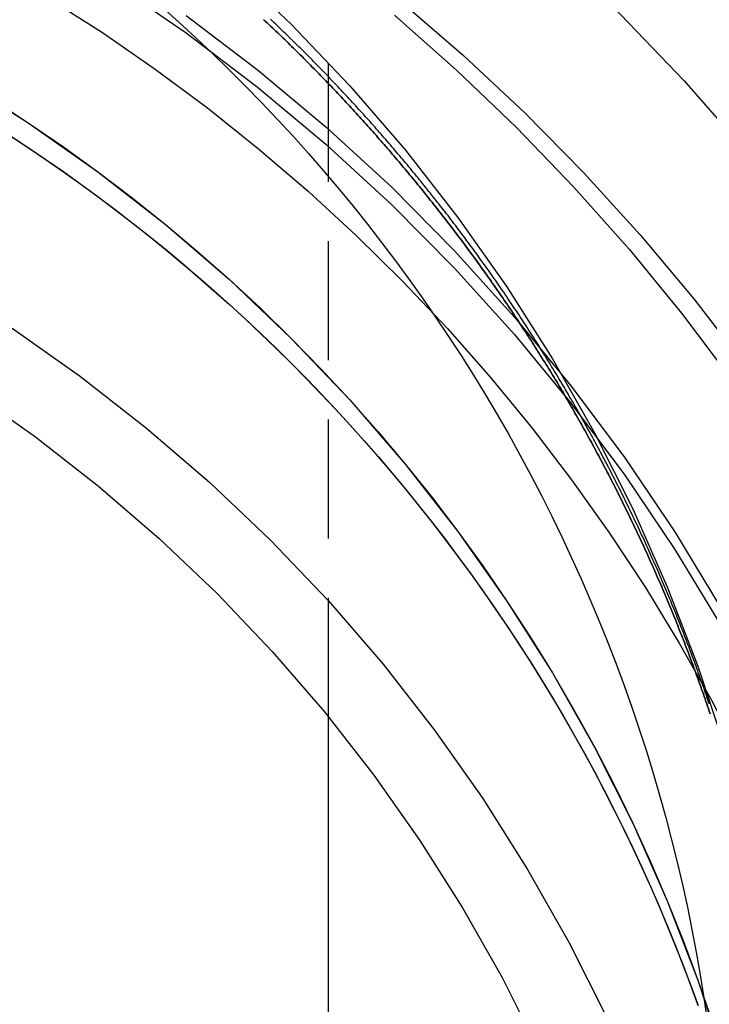
# Model space of a CAD drawing. Extents: x -800 to 252, y -550 to 401.
# Drawn here: x -530 to -515, y 166 to 186 of the extents above; entities that cross this region are included whole.
import ezdxf

# ---------------------------------------------------------------- set-up
doc = ezdxf.new("R2010")
doc.units = 0
doc.header["$LTSCALE"] = 10
doc.linetypes.add('VERDECKT', pattern=[0.375, 0.25, -0.125])
doc.layers.get('0').update_dxf_attribs({"linetype": 'CONTINUOUS'})
doc.layers.add('STEMPEL', color=3, linetype='CONTINUOUS')

# ---------------------------------------------------------------- blocks, each defined once
blk = doc.blocks.new('A$CAE5A16F1')
at = {"color": 1, "linetype": 'VERDECKT', "extrusion": (2e-16, 1, -2e-16)}
blk.add_line((26.59417, 171.62955), (26.59417, 217), dxfattribs=at)
at = {"color": 3, "linetype": 'CONTINUOUS', "extrusion": (2e-16, 1, -2e-16)}
blk.add_line((26.59417, 145), (26.59417, 171.62955), dxfattribs=at)
at = {"color": 1, "linetype": 'VERDECKT'}
for points in [[(32.568, 186.568, 0), (34.0746, 185.002, 0), (35.5059, 183.367, 0), (36.8585, 181.666, 0), (38.1295, 179.904, 0), (39.3162, 178.084, 0), (40.4158, 176.21, 0), (41.4259, 174.287, 0), (42.3444, 172.319, 0), (43.1691, 170.309, 0), (43.8983, 168.263, 0), (44.5302, 166.185, 0), (45.0636, 164.08, 0), (45.4973, 161.952, 0), (45.8302, 159.806, 0)], [(32.568, 186.568, 0), (34.0746, 185.002, 0), (35.5059, 183.367, 0), (36.8585, 181.666, 0), (38.1295, 179.904, 0), (39.3162, 178.084, 0), (40.4158, 176.21, 0), (41.4259, 174.287, 0), (42.3444, 172.319, 0), (43.1691, 170.309, 0), (43.8983, 168.263, 0), (44.5302, 166.185, 0), (45.0636, 164.08, 0), (45.4973, 161.952, 0), (45.8302, 159.806, 0)], [(24.5119, 187.426, 0), (25.8094, 186.192, 0), (27.0447, 184.897, 0), (28.2149, 183.542, 0), (29.3171, 182.131, 0), (30.3486, 180.669, 0), (31.3071, 179.157, 0), (32.1901, 177.601, 0), (32.9956, 176.003, 0), (33.7216, 174.367, 0), (34.3664, 172.698, 0), (34.9283, 170.999, 0), (35.4061, 169.275, 0), (35.7987, 167.529, 0), (36.1049, 165.767, 0), (36.3242, 163.991, 0)], [(27.9826, 186.38, 0), (29.2896, 185.227, 0), (30.5489, 184.022, 0), (31.7586, 182.767, 0), (32.9166, 181.464, 0), (34.0211, 180.116, 0), (35.0702, 178.724, 0), (36.0623, 177.291, 0), (36.9958, 175.82, 0), (37.869, 174.312, 0), (38.6807, 172.77, 0), (39.4294, 171.197, 0), (40.114, 169.594, 0)], [(27.9826, 186.38, 0), (29.2896, 185.227, 0), (30.5489, 184.022, 0), (31.7586, 182.767, 0), (32.9166, 181.464, 0), (34.0211, 180.116, 0), (35.0702, 178.724, 0), (36.0623, 177.291, 0), (36.9958, 175.82, 0), (37.869, 174.312, 0), (38.6807, 172.77, 0), (39.4294, 171.197, 0), (40.114, 169.594, 0)], [(23.0871, 186.555, 0), (23.4487, 186.232, 0), (23.8058, 185.904, 0), (24.1582, 185.571, 0), (24.506, 185.233, 0), (24.849, 184.89, 0), (25.1873, 184.543, 0), (25.5207, 184.191, 0), (25.8491, 183.835, 0), (26.1726, 183.474, 0), (26.4909, 183.108, 0), (26.8042, 182.738, 0), (27.1123, 182.364, 0), (27.4152, 181.985, 0), (27.7127, 181.603, 0), (28.0049, 181.216, 0), (28.2917, 180.825, 0), (28.573, 180.431, 0), (28.8488, 180.032, 0), (29.1191, 179.63, 0), (29.3837, 179.224, 0), (29.6426, 178.814, 0), (29.8958, 178.401, 0), (30.1432, 177.984, 0), (30.3848, 177.564, 0), (30.6205, 177.14, 0), (30.8503, 176.714, 0), (31.0742, 176.284, 0), (31.292, 175.851, 0), (31.5038, 175.415, 0), (31.7095, 174.976, 0), (31.9091, 174.535, 0), (32.1025, 174.09, 0), (32.2897, 173.643, 0), (32.4707, 173.194, 0), (32.6454, 172.742, 0), (32.8137, 172.288, 0), (32.9758, 171.831, 0), (33.1315, 171.372, 0), (33.2807, 170.911, 0), (33.4236, 170.448, 0), (33.56, 169.983, 0), (33.6898, 169.516, 0), (33.8132, 169.048, 0), (33.9301, 168.578, 0), (34.0404, 168.106, 0), (34.1441, 167.633, 0), (34.2412, 167.158, 0), (34.3317, 166.682, 0), (34.4156, 166.205, 0), (34.4928, 165.726, 0), (34.5634, 165.247, 0)], [(23.5968, 186.377, 0), (25.0948, 185.24, 0), (26.5381, 184.035, 0), (27.9233, 182.763, 0), (29.2475, 181.428, 0), (30.5078, 180.033, 0), (31.7014, 178.581, 0), (32.8258, 177.074, 0), (33.8784, 175.517, 0), (34.8571, 173.912, 0), (35.7595, 172.264, 0), (36.5838, 170.575, 0), (37.3282, 168.849, 0), (37.991, 167.091, 0), (38.5708, 165.303, 0), (39.0663, 163.49, 0), (39.4764, 161.657, 0), (39.8003, 159.806, 0)], [(23.5968, 186.377, 0), (25.0948, 185.24, 0), (26.5381, 184.035, 0), (27.9233, 182.763, 0), (29.2475, 181.428, 0), (30.5078, 180.033, 0), (31.7014, 178.581, 0), (32.8258, 177.074, 0), (33.8784, 175.517, 0), (34.8571, 173.912, 0), (35.7595, 172.264, 0), (36.5838, 170.575, 0), (37.3282, 168.849, 0), (37.991, 167.091, 0), (38.5708, 165.303, 0), (39.0663, 163.49, 0), (39.4764, 161.657, 0), (39.8003, 159.806, 0)], [(22.0472, 187.076, 0), (23.5968, 186.011, 0), (25.0948, 184.874, 0), (26.5381, 183.668, 0), (27.9233, 182.397, 0), (29.2475, 181.062, 0), (30.5078, 179.667, 0), (31.7014, 178.215, 0), (32.8258, 176.708, 0), (33.8784, 175.151, 0), (34.8571, 173.546, 0), (35.7595, 171.897, 0), (36.5838, 170.208, 0), (37.3282, 168.483, 0), (37.991, 166.724, 0), (38.5708, 164.937, 0), (39.0663, 163.124, 0), (39.4764, 161.29, 0), (39.8003, 159.44, 0)], [(22.0472, 187.076, 0), (23.5968, 186.011, 0), (25.0948, 184.874, 0), (26.5381, 183.668, 0), (27.9233, 182.397, 0), (29.2475, 181.062, 0), (30.5078, 179.667, 0), (31.7014, 178.215, 0), (32.8258, 176.708, 0), (33.8784, 175.151, 0), (34.8571, 173.546, 0), (35.7595, 171.897, 0), (36.5838, 170.208, 0), (37.3282, 168.483, 0), (37.991, 166.724, 0), (38.5708, 164.937, 0), (39.0663, 163.124, 0), (39.4764, 161.29, 0), (39.8003, 159.44, 0)], [(18.7648, 185.078, 0), (20.2783, 184.121, 0), (21.743, 183.091, 0), (23.1554, 181.99, 0), (24.5119, 180.822, 0), (25.8094, 179.588, 0), (27.0447, 178.292, 0), (28.2149, 176.938, 0), (29.3171, 175.527, 0), (30.3486, 174.065, 0), (31.3071, 172.553, 0), (32.1901, 170.996, 0), (32.9956, 169.398, 0), (33.7216, 167.763, 0), (34.3664, 166.094, 0), (34.9283, 164.395, 0)], [(19.5274, 184.609, 0), (20.2783, 184.121, 0), (21.017, 183.615, 0), (21.743, 183.091, 0), (22.456, 182.549, 0), (23.1554, 181.99, 0), (23.8408, 181.414, 0), (24.5119, 180.822, 0), (25.1682, 180.213, 0), (25.8094, 179.588, 0), (26.435, 178.948, 0), (27.0447, 178.292, 0), (27.6381, 177.622, 0), (28.2149, 176.938, 0), (28.7746, 176.239, 0), (29.3171, 175.527, 0), (29.8418, 174.802, 0), (30.3486, 174.065, 0), (30.8372, 173.315, 0), (31.3071, 172.553, 0), (31.7582, 171.78, 0), (32.1901, 170.997, 0), (32.6027, 170.202, 0), (32.9956, 169.398, 0), (33.3687, 168.585, 0), (33.7216, 167.763, 0), (34.0542, 166.932, 0), (34.3664, 166.094, 0), (34.6578, 165.248, 0)]]:
    blk.add_polyline3d(points, dxfattribs=at)
at = {"color": 3, "linetype": 'CONTINUOUS'}
for points in [[(28.0986, 186.685, 0), (29.4342, 185.532, 0), (30.7224, 184.327, 0), (31.9611, 183.071, 0), (33.1484, 181.766, 0), (34.2824, 180.415, 0), (35.3611, 179.02, 0), (36.383, 177.582, 0), (37.3463, 176.105, 0), (38.2494, 174.59, 0), (39.091, 173.041, 0), (39.8697, 171.459, 0), (40.5842, 169.847, 0)], [(20.6625, 186.77, 0), (21.819, 186.03, 0), (22.9489, 185.25, 0), (24.051, 184.432, 0), (25.1237, 183.575, 0), (26.1659, 182.682, 0), (27.1763, 181.753, 0), (28.1536, 180.789, 0), (29.0967, 179.792, 0), (30.0044, 178.763, 0), (30.8756, 177.703, 0), (31.7092, 176.613, 0), (32.5043, 175.494, 0), (33.2599, 174.349, 0), (33.9749, 173.178, 0), (34.6487, 171.983, 0), (35.2803, 170.765, 0), (35.869, 169.526, 0), (36.4141, 168.267, 0), (36.9149, 166.989, 0), (37.3708, 165.696, 0), (37.7812, 164.387, 0)], [(19.9044, 183.844, 0), (20.2783, 183.598, 0), (20.6492, 183.347, 0), (21.017, 183.092, 0), (21.3816, 182.832, 0), (21.743, 182.568, 0), (22.1012, 182.299, 0), (22.456, 182.026, 0), (22.8074, 181.749, 0), (23.1554, 181.467, 0), (23.4999, 181.181, 0), (23.8408, 180.891, 0), (24.1782, 180.597, 0), (24.5119, 180.298, 0), (24.8419, 179.996, 0), (25.1682, 179.69, 0), (25.4907, 179.379, 0), (25.8094, 179.065, 0), (26.1242, 178.747, 0), (26.435, 178.424, 0), (26.7419, 178.099, 0), (27.0447, 177.769, 0), (27.3435, 177.436, 0), (27.6381, 177.099, 0), (27.9286, 176.758, 0), (28.2149, 176.414, 0), (28.4969, 176.067, 0), (28.7746, 175.716, 0), (29.048, 175.362, 0), (29.3171, 175.004, 0), (29.5817, 174.643, 0), (29.8418, 174.279, 0), (30.0975, 173.912, 0), (30.3486, 173.541, 0), (30.5952, 173.168, 0), (30.8372, 172.791, 0), (31.0745, 172.412, 0), (31.3071, 172.03, 0), (31.535, 171.645, 0), (31.7582, 171.257, 0), (31.9766, 170.866, 0), (32.1901, 170.473, 0), (32.3988, 170.077, 0), (32.6027, 169.679, 0), (32.8016, 169.278, 0), (32.9956, 168.875, 0), (33.1846, 168.47, 0), (33.3687, 168.062, 0), (33.5477, 167.652, 0), (33.7216, 167.24, 0), (33.8905, 166.825, 0), (34.0542, 166.409, 0), (34.2129, 165.991, 0), (34.3664, 165.57, 0)], [(19.9083, 183.841, 0), (20.2823, 183.595, 0), (20.6533, 183.344, 0), (21.0211, 183.089, 0), (21.3858, 182.829, 0), (21.7472, 182.565, 0), (22.1054, 182.296, 0), (22.4602, 182.023, 0), (22.8117, 181.745, 0), (23.1597, 181.463, 0), (23.5042, 181.177, 0), (23.8452, 180.887, 0), (24.1826, 180.593, 0), (24.5164, 180.294, 0), (24.8464, 179.992, 0), (25.1728, 179.685, 0), (25.4953, 179.375, 0), (25.814, 179.06, 0), (26.1288, 178.742, 0), (26.4396, 178.42, 0), (26.7465, 178.094, 0), (27.0493, 177.764, 0), (27.3481, 177.431, 0), (27.6427, 177.094, 0), (27.9332, 176.753, 0), (28.2195, 176.409, 0), (28.5015, 176.061, 0), (28.7792, 175.71, 0), (29.0526, 175.356, 0), (29.3216, 174.998, 0), (29.5862, 174.637, 0), (29.8464, 174.273, 0), (30.102, 173.905, 0), (30.3531, 173.535, 0), (30.5997, 173.161, 0), (30.8416, 172.784, 0), (31.0789, 172.405, 0), (31.3114, 172.023, 0), (31.5393, 171.637, 0), (31.7624, 171.249, 0), (31.9808, 170.859, 0), (32.1943, 170.465, 0), (32.403, 170.069, 0), (32.6068, 169.671, 0), (32.8056, 169.27, 0), (32.9996, 168.867, 0), (33.1885, 168.461, 0), (33.3725, 168.053, 0), (33.5514, 167.643, 0), (33.7253, 167.231, 0), (33.8941, 166.816, 0), (34.0578, 166.4, 0), (34.2164, 165.981, 0), (34.3698, 165.561, 0)], [(19.9044, 183.844, 0), (20.2783, 183.598, 0), (20.6492, 183.347, 0), (21.017, 183.092, 0), (21.3816, 182.832, 0), (21.743, 182.568, 0), (22.1012, 182.299, 0), (22.456, 182.026, 0), (22.8074, 181.749, 0), (23.1554, 181.467, 0), (23.4999, 181.181, 0), (23.8408, 180.891, 0), (24.1782, 180.597, 0), (24.5119, 180.298, 0), (24.8419, 179.996, 0), (25.1682, 179.69, 0), (25.4907, 179.379, 0), (25.8094, 179.065, 0), (26.1242, 178.747, 0), (26.435, 178.424, 0), (26.7419, 178.099, 0), (27.0447, 177.769, 0), (27.3435, 177.436, 0), (27.6381, 177.099, 0), (27.9286, 176.758, 0), (28.2149, 176.414, 0), (28.4969, 176.067, 0), (28.7746, 175.716, 0), (29.048, 175.362, 0), (29.3171, 175.004, 0), (29.5817, 174.643, 0), (29.8418, 174.279, 0), (30.0975, 173.912, 0), (30.3486, 173.541, 0), (30.5952, 173.168, 0), (30.8372, 172.791, 0), (31.0745, 172.412, 0), (31.3071, 172.03, 0), (31.535, 171.645, 0), (31.7582, 171.257, 0), (31.9766, 170.866, 0), (32.1901, 170.473, 0), (32.3988, 170.077, 0), (32.6027, 169.679, 0), (32.8016, 169.278, 0), (32.9956, 168.875, 0), (33.1846, 168.47, 0), (33.3687, 168.062, 0), (33.5477, 167.652, 0), (33.7216, 167.24, 0), (33.8905, 166.825, 0), (34.0542, 166.409, 0), (34.2129, 165.991, 0), (34.3664, 165.57, 0)], [(19.9381, 179.799, 0), (21.3782, 178.786, 0), (22.7668, 177.703, 0), (24.1006, 176.555, 0), (25.3764, 175.342, 0), (26.5909, 174.068, 0), (27.7415, 172.736, 0), (28.8252, 171.349, 0), (29.8394, 169.911, 0), (30.7818, 168.425, 0), (31.65, 166.894, 0), (32.442, 165.323, 0), (33.1558, 163.715, 0), (33.7897, 162.074, 0), (34.3423, 160.403, 0), (34.8121, 158.708, 0), (35.198, 156.992, 0), (35.4992, 155.259, 0), (35.7148, 153.513, 0), (35.8444, 151.759, 0), (35.8876, 150, 0), (35.8444, 148.241, 0), (35.7148, 146.487, 0)], [(19.0525, 178.482, 0), (20.4287, 177.514, 0), (21.7557, 176.48, 0), (23.0302, 175.382, 0), (24.2493, 174.223, 0), (25.4099, 173.006, 0), (26.5094, 171.733, 0), (27.5449, 170.408, 0), (28.5141, 169.034, 0), (29.4147, 167.614, 0), (30.2443, 166.151, 0), (31.0011, 164.65, 0), (31.6832, 163.113, 0), (32.289, 161.545, 0), (32.817, 159.949, 0), (33.2659, 158.329, 0), (33.6347, 156.688, 0), (33.9225, 155.032, 0), (34.1285, 153.364, 0), (34.2524, 151.688, 0), (34.2937, 150.007, 0), (34.2524, 148.327, 0), (34.1285, 146.651, 0)]]:
    blk.add_polyline3d(points, dxfattribs=at)
at = {"color": 1}
for points in [[(34.6071, 171.898, 0), (34.5901, 171.948, 0), (34.5731, 171.998, 0), (34.556, 172.048, 0), (34.5389, 172.098, 0), (34.5216, 172.147, 0), (34.5043, 172.197, 0), (34.4869, 172.247, 0), (34.4694, 172.297, 0), (34.4519, 172.346, 0), (34.4343, 172.396, 0), (34.4166, 172.446, 0), (34.3989, 172.495, 0), (34.381, 172.545, 0), (34.3631, 172.595, 0), (34.3452, 172.644, 0), (34.3271, 172.694, 0), (34.309, 172.743, 0), (34.2908, 172.793, 0), (34.2726, 172.842, 0), (34.2543, 172.891, 0), (34.2359, 172.941, 0), (34.2174, 172.99, 0), (34.1988, 173.039, 0), (34.1802, 173.089, 0), (34.1615, 173.138, 0), (34.1428, 173.187, 0), (34.1239, 173.236, 0), (34.105, 173.285, 0), (34.0861, 173.334, 0), (34.067, 173.383, 0), (34.0479, 173.432, 0), (34.0287, 173.481, 0), (34.0095, 173.53, 0), (33.9901, 173.579, 0), (33.9708, 173.628, 0), (33.9513, 173.677, 0), (33.9317, 173.726, 0), (33.9121, 173.775, 0), (33.8925, 173.823, 0), (33.8727, 173.872, 0), (33.8529, 173.921, 0), (33.833, 173.97, 0), (33.813, 174.018, 0), (33.793, 174.067, 0), (33.7729, 174.115, 0), (33.7527, 174.164, 0), (33.7325, 174.212, 0), (33.7122, 174.261, 0), (33.6918, 174.309, 0), (33.6714, 174.358, 0), (33.6508, 174.406, 0), (33.6302, 174.454, 0), (33.6096, 174.502, 0), (33.5889, 174.551, 0), (33.5681, 174.599, 0), (33.5472, 174.647, 0), (33.5262, 174.695, 0), (33.5052, 174.743, 0), (33.4842, 174.791, 0), (33.463, 174.839, 0), (33.4418, 174.887, 0), (33.4205, 174.935, 0), (33.3992, 174.983, 0), (33.3777, 175.031, 0), (33.3562, 175.079, 0), (33.3347, 175.127, 0), (33.313, 175.175, 0), (33.2914, 175.222, 0), (33.2696, 175.27, 0), (33.2478, 175.318, 0), (33.2258, 175.365, 0), (33.2039, 175.413, 0), (33.1818, 175.46, 0), (33.1597, 175.508, 0), (33.1376, 175.555, 0), (33.1153, 175.603, 0), (33.093, 175.65, 0), (33.0706, 175.698, 0), (33.0482, 175.745, 0), (33.0257, 175.792, 0), (33.0031, 175.839, 0), (32.9805, 175.887, 0), (32.9577, 175.934, 0), (32.935, 175.981, 0), (32.9121, 176.028, 0), (32.8892, 176.075, 0), (32.8662, 176.122, 0), (32.8432, 176.169, 0), (32.8201, 176.216, 0), (32.7969, 176.263, 0), (32.7736, 176.31, 0), (32.7503, 176.356, 0), (32.7269, 176.403, 0), (32.7035, 176.45, 0), (32.68, 176.497, 0), (32.6564, 176.543, 0), (32.6328, 176.59, 0), (32.6091, 176.636, 0), (32.5853, 176.683, 0), (32.5615, 176.729, 0), (32.5376, 176.776, 0), (32.5136, 176.822, 0), (32.4896, 176.869, 0), (32.4655, 176.915, 0), (32.4413, 176.961, 0), (32.4171, 177.007, 0), (32.3928, 177.054, 0), (32.3684, 177.1, 0), (32.344, 177.146, 0), (32.3195, 177.192, 0), (32.295, 177.238, 0), (32.2704, 177.284, 0), (32.2457, 177.33, 0), (32.221, 177.376, 0), (32.1962, 177.421, 0), (32.1713, 177.467, 0), (32.1464, 177.513, 0), (32.1214, 177.559, 0), (32.0963, 177.604, 0), (32.0712, 177.65, 0), (32.046, 177.696, 0), (32.0208, 177.741, 0), (31.9955, 177.787, 0), (31.9701, 177.832, 0), (31.9446, 177.877, 0), (31.9191, 177.923, 0), (31.8936, 177.968, 0), (31.868, 178.013, 0), (31.8423, 178.058, 0), (31.8165, 178.104, 0), (31.7907, 178.149, 0), (31.7649, 178.194, 0), (31.7389, 178.239, 0), (31.7129, 178.284, 0), (31.6869, 178.329, 0), (31.6608, 178.374, 0), (31.6346, 178.418, 0), (31.6084, 178.463, 0), (31.5821, 178.508, 0), (31.5557, 178.553, 0), (31.5293, 178.597, 0), (31.5028, 178.642, 0), (31.4763, 178.686, 0), (31.4497, 178.731, 0), (31.423, 178.775, 0), (31.3963, 178.82, 0), (31.3695, 178.864, 0), (31.3427, 178.908, 0), (31.3158, 178.953, 0), (31.2888, 178.997, 0), (31.2618, 179.041, 0), (31.2347, 179.085, 0), (31.2076, 179.129, 0), (31.1804, 179.173, 0), (31.1532, 179.217, 0), (31.1259, 179.261, 0), (31.0985, 179.305, 0), (31.0711, 179.349, 0), (31.0436, 179.393, 0), (31.016, 179.436, 0), (30.9884, 179.48, 0), (30.9608, 179.524, 0), (30.9331, 179.567, 0), (30.9053, 179.611, 0), (30.8775, 179.654, 0), (30.8496, 179.698, 0), (30.8216, 179.741, 0), (30.7936, 179.784, 0), (30.7656, 179.828, 0), (30.7375, 179.871, 0), (30.7093, 179.914, 0), (30.6811, 179.957, 0), (30.6528, 180, 0), (30.6244, 180.043, 0), (30.5961, 180.086, 0), (30.5676, 180.129, 0), (30.5391, 180.172, 0), (30.5105, 180.215, 0), (30.4819, 180.258, 0), (30.4532, 180.3, 0), (30.4245, 180.343, 0), (30.3957, 180.386, 0), (30.3669, 180.428, 0), (30.338, 180.471, 0), (30.3091, 180.513, 0), (30.2801, 180.556, 0), (30.251, 180.598, 0), (30.2219, 180.64, 0), (30.1927, 180.682, 0), (30.1635, 180.725, 0), (30.1343, 180.767, 0), (30.1049, 180.809, 0), (30.0755, 180.851, 0), (30.0461, 180.893, 0), (30.0166, 180.935, 0), (29.9871, 180.977, 0), (29.9575, 181.018, 0), (29.9279, 181.06, 0), (29.8982, 181.102, 0), (29.8684, 181.143, 0), (29.8386, 181.185, 0), (29.8088, 181.227, 0), (29.7789, 181.268, 0), (29.7489, 181.31, 0), (29.7189, 181.351, 0), (29.6889, 181.392, 0), (29.6587, 181.434, 0), (29.6286, 181.475, 0), (29.5984, 181.516, 0), (29.5681, 181.557, 0), (29.5378, 181.598, 0), (29.5074, 181.639, 0), (29.477, 181.68, 0), (29.4466, 181.721, 0), (29.4161, 181.762, 0), (29.3855, 181.802, 0), (29.3549, 181.843, 0), (29.3242, 181.884, 0), (29.2935, 181.924, 0), (29.2628, 181.965, 0), (29.232, 182.005, 0), (29.2011, 182.046, 0), (29.1702, 182.086, 0), (29.1393, 182.127, 0), (29.1083, 182.167, 0), (29.0772, 182.207, 0), (29.0461, 182.247, 0), (29.015, 182.287, 0), (28.9838, 182.327, 0), (28.9525, 182.367, 0), (28.9213, 182.407, 0), (28.8899, 182.447, 0), (28.8586, 182.487, 0), (28.8271, 182.527, 0), (28.7957, 182.566, 0), (28.7641, 182.606, 0), (28.7326, 182.645, 0), (28.701, 182.685, 0), (28.6693, 182.724, 0), (28.6376, 182.764, 0), (28.6059, 182.803, 0), (28.5741, 182.842, 0), (28.5422, 182.882, 0), (28.5104, 182.921, 0), (28.4784, 182.96, 0), (28.4465, 182.999, 0), (28.4145, 183.038, 0), (28.3824, 183.077, 0), (28.3503, 183.116, 0), (28.3181, 183.155, 0), (28.286, 183.193, 0), (28.2537, 183.232, 0), (28.2214, 183.271, 0), (28.1891, 183.309, 0), (28.1568, 183.348, 0), (28.1244, 183.386, 0), (28.0919, 183.425, 0), (28.0594, 183.463, 0), (28.0269, 183.501, 0), (27.9943, 183.539, 0), (27.9617, 183.578, 0), (27.929, 183.616, 0), (27.8963, 183.654, 0), (27.8636, 183.692, 0), (27.8308, 183.73, 0), (27.798, 183.767, 0), (27.7651, 183.805, 0), (27.7322, 183.843, 0), (27.6993, 183.881, 0), (27.6663, 183.918, 0), (27.6332, 183.956, 0), (27.6002, 183.993, 0), (27.5671, 184.031, 0), (27.5339, 184.068, 0), (27.5007, 184.105, 0), (27.4675, 184.143, 0), (27.4343, 184.18, 0), (27.401, 184.217, 0), (27.3676, 184.254, 0), (27.3343, 184.291, 0), (27.3008, 184.328, 0), (27.2674, 184.365, 0), (27.2339, 184.402, 0), (27.2004, 184.438, 0), (27.1668, 184.475, 0), (27.1332, 184.512, 0), (27.0996, 184.548, 0), (27.0659, 184.585, 0), (27.0322, 184.621, 0), (26.9985, 184.657, 0), (26.9647, 184.694, 0), (26.9309, 184.73, 0), (26.897, 184.766, 0), (26.8631, 184.802, 0), (26.8292, 184.838, 0), (26.7952, 184.874, 0), (26.7613, 184.91, 0), (26.7272, 184.946, 0), (26.6932, 184.982, 0), (26.6591, 185.018, 0), (26.625, 185.053, 0), (26.5908, 185.089, 0), (26.5566, 185.124, 0), (26.5224, 185.16, 0), (26.4881, 185.195, 0), (26.4538, 185.231, 0), (26.4195, 185.266, 0), (26.3851, 185.301, 0), (26.3507, 185.336, 0), (26.3163, 185.372, 0), (26.2819, 185.407, 0), (26.2474, 185.442, 0), (26.2129, 185.476, 0), (26.1783, 185.511, 0), (26.1437, 185.546, 0), (26.1091, 185.581, 0), (26.0745, 185.615, 0), (26.0398, 185.65, 0), (26.0051, 185.685, 0), (25.9704, 185.719, 0), (25.9356, 185.753, 0), (25.9009, 185.788, 0), (25.866, 185.822, 0), (25.8311, 185.856, 0), (25.7962, 185.89, 0), (25.7612, 185.925, 0), (25.7261, 185.959, 0), (25.691, 185.993, 0), (25.6557, 186.027, 0), (25.6205, 186.061, 0), (25.5851, 186.095, 0), (25.5497, 186.129, 0), (25.5142, 186.163, 0), (25.4787, 186.197, 0), (25.4431, 186.231, 0), (25.4074, 186.265, 0), (25.3717, 186.298, 0)], [(25.2272, 186.292, 0), (25.2647, 186.257, 0), (25.3022, 186.222, 0), (25.3396, 186.187, 0), (25.3769, 186.151, 0), (25.4142, 186.116, 0), (25.4513, 186.081, 0), (25.4885, 186.045, 0), (25.5255, 186.01, 0), (25.5625, 185.974, 0), (25.5994, 185.939, 0), (25.6362, 185.903, 0), (25.673, 185.868, 0), (25.7096, 185.832, 0), (25.7463, 185.797, 0), (25.7828, 185.761, 0), (25.8193, 185.725, 0), (25.8557, 185.689, 0), (25.892, 185.654, 0), (25.9283, 185.618, 0), (25.9645, 185.582, 0), (26.0008, 185.546, 0), (26.037, 185.51, 0), (26.0731, 185.474, 0), (26.1093, 185.438, 0), (26.1453, 185.401, 0), (26.1814, 185.365, 0), (26.2174, 185.329, 0), (26.2534, 185.292, 0), (26.2894, 185.256, 0), (26.3253, 185.219, 0), (26.3612, 185.183, 0), (26.3971, 185.146, 0), (26.4329, 185.109, 0), (26.4687, 185.072, 0), (26.5044, 185.035, 0), (26.5401, 184.998, 0), (26.5758, 184.961, 0), (26.6114, 184.924, 0), (26.647, 184.887, 0), (26.6826, 184.849, 0), (26.7181, 184.812, 0), (26.7536, 184.775, 0), (26.7891, 184.737, 0), (26.8245, 184.7, 0), (26.8599, 184.662, 0), (26.8952, 184.624, 0), (26.9305, 184.586, 0), (26.9658, 184.549, 0), (27.001, 184.511, 0), (27.0362, 184.473, 0), (27.0714, 184.435, 0), (27.1065, 184.397, 0), (27.1416, 184.358, 0), (27.1766, 184.32, 0), (27.2116, 184.282, 0), (27.2465, 184.243, 0), (27.2814, 184.205, 0), (27.3163, 184.166, 0), (27.3511, 184.128, 0), (27.3859, 184.089, 0), (27.4207, 184.051, 0), (27.4554, 184.012, 0), (27.49, 183.973, 0), (27.5247, 183.934, 0), (27.5592, 183.895, 0), (27.5938, 183.856, 0), (27.6283, 183.817, 0), (27.6627, 183.778, 0), (27.6971, 183.738, 0), (27.7315, 183.699, 0), (27.7658, 183.66, 0), (27.8001, 183.62, 0), (27.8343, 183.581, 0), (27.8685, 183.541, 0), (27.9026, 183.501, 0), (27.9367, 183.462, 0), (27.9708, 183.422, 0), (28.0048, 183.382, 0), (28.0387, 183.342, 0), (28.0726, 183.302, 0), (28.1065, 183.262, 0), (28.1403, 183.222, 0), (28.1741, 183.182, 0), (28.2078, 183.142, 0), (28.2415, 183.101, 0), (28.2751, 183.061, 0), (28.3087, 183.021, 0), (28.3423, 182.98, 0), (28.3758, 182.939, 0), (28.4092, 182.899, 0), (28.4426, 182.858, 0), (28.4759, 182.817, 0), (28.5092, 182.777, 0), (28.5425, 182.736, 0), (28.5757, 182.695, 0), (28.6088, 182.654, 0), (28.6419, 182.613, 0), (28.675, 182.572, 0), (28.708, 182.53, 0), (28.7409, 182.489, 0), (28.7738, 182.448, 0), (28.8067, 182.406, 0), (28.8395, 182.365, 0), (28.8722, 182.323, 0), (28.9049, 182.282, 0), (28.9376, 182.24, 0), (28.9702, 182.198, 0), (29.0027, 182.157, 0), (29.0352, 182.115, 0), (29.0677, 182.073, 0), (29.1001, 182.031, 0), (29.1324, 181.989, 0), (29.1647, 181.947, 0), (29.1969, 181.905, 0), (29.2291, 181.863, 0), (29.2612, 181.82, 0), (29.2933, 181.778, 0), (29.3253, 181.736, 0), (29.3573, 181.693, 0), (29.3892, 181.651, 0), (29.4211, 181.608, 0), (29.4529, 181.566, 0), (29.4847, 181.523, 0), (29.5164, 181.48, 0), (29.548, 181.437, 0), (29.5796, 181.394, 0), (29.6111, 181.351, 0), (29.6426, 181.308, 0), (29.674, 181.265, 0), (29.7054, 181.222, 0), (29.7367, 181.179, 0), (29.768, 181.136, 0), (29.7992, 181.093, 0), (29.8303, 181.049, 0), (29.8614, 181.006, 0), (29.8924, 180.962, 0), (29.9234, 180.919, 0), (29.9543, 180.875, 0), (29.9852, 180.832, 0), (30.016, 180.788, 0), (30.0467, 180.744, 0), (30.0774, 180.7, 0), (30.1081, 180.657, 0), (30.1386, 180.613, 0), (30.1692, 180.569, 0), (30.1996, 180.525, 0), (30.23, 180.481, 0), (30.2603, 180.436, 0), (30.2906, 180.392, 0), (30.3208, 180.348, 0), (30.351, 180.304, 0), (30.3811, 180.259, 0), (30.4111, 180.215, 0), (30.4411, 180.17, 0), (30.471, 180.126, 0), (30.5009, 180.081, 0), (30.5307, 180.036, 0), (30.5604, 179.992, 0), (30.5901, 179.947, 0), (30.6197, 179.902, 0), (30.6493, 179.857, 0), (30.6788, 179.812, 0), (30.7082, 179.767, 0), (30.7376, 179.722, 0), (30.7669, 179.677, 0), (30.7962, 179.632, 0), (30.8254, 179.587, 0), (30.8545, 179.541, 0), (30.8836, 179.496, 0), (30.9126, 179.451, 0), (30.9415, 179.405, 0), (30.9704, 179.36, 0), (30.9992, 179.314, 0), (31.028, 179.269, 0), (31.0566, 179.223, 0), (31.0853, 179.177, 0), (31.1138, 179.131, 0), (31.1423, 179.086, 0), (31.1708, 179.04, 0), (31.1991, 178.994, 0), (31.2275, 178.948, 0), (31.2557, 178.902, 0), (31.2839, 178.856, 0), (31.312, 178.81, 0), (31.34, 178.763, 0), (31.368, 178.717, 0), (31.396, 178.671, 0), (31.4238, 178.625, 0), (31.4516, 178.578, 0), (31.4793, 178.532, 0), (31.507, 178.485, 0), (31.5346, 178.439, 0), (31.5621, 178.392, 0), (31.5896, 178.345, 0), (31.617, 178.299, 0), (31.6443, 178.252, 0), (31.6716, 178.205, 0), (31.6988, 178.158, 0), (31.7259, 178.111, 0), (31.753, 178.064, 0), (31.78, 178.017, 0), (31.8069, 177.97, 0), (31.8338, 177.923, 0), (31.8606, 177.876, 0), (31.8873, 177.829, 0), (31.914, 177.782, 0), (31.9406, 177.734, 0), (31.9671, 177.687, 0), (31.9936, 177.64, 0), (32.02, 177.592, 0), (32.0463, 177.545, 0), (32.0725, 177.497, 0), (32.0987, 177.449, 0), (32.1248, 177.402, 0), (32.1509, 177.354, 0), (32.1769, 177.306, 0), (32.2028, 177.259, 0), (32.2286, 177.211, 0), (32.2544, 177.163, 0), (32.2801, 177.115, 0), (32.3057, 177.067, 0), (32.3313, 177.019, 0), (32.3568, 176.971, 0), (32.3822, 176.923, 0), (32.4075, 176.875, 0), (32.4328, 176.826, 0), (32.458, 176.778, 0), (32.4832, 176.73, 0), (32.5082, 176.682, 0), (32.5332, 176.633, 0), (32.5582, 176.585, 0), (32.583, 176.536, 0), (32.6078, 176.488, 0), (32.6325, 176.439, 0), (32.6572, 176.39, 0), (32.6817, 176.342, 0), (32.7062, 176.293, 0), (32.7307, 176.244, 0), (32.755, 176.196, 0), (32.7793, 176.147, 0), (32.8035, 176.098, 0), (32.8277, 176.049, 0), (32.8517, 176, 0), (32.8757, 175.951, 0), (32.8996, 175.902, 0), (32.9235, 175.853, 0), (32.9473, 175.804, 0), (32.971, 175.754, 0), (32.9946, 175.705, 0), (33.0182, 175.656, 0), (33.0417, 175.607, 0), (33.0651, 175.557, 0), (33.0884, 175.508, 0), (33.1117, 175.459, 0), (33.1349, 175.409, 0), (33.158, 175.36, 0), (33.181, 175.31, 0), (33.204, 175.26, 0), (33.2269, 175.211, 0), (33.2497, 175.161, 0), (33.2725, 175.111, 0), (33.2952, 175.062, 0), (33.3178, 175.012, 0), (33.3403, 174.962, 0), (33.3627, 174.912, 0), (33.3851, 174.862, 0), (33.4074, 174.812, 0), (33.4297, 174.762, 0), (33.4518, 174.712, 0), (33.4739, 174.662, 0), (33.4959, 174.612, 0), (33.5178, 174.562, 0), (33.5397, 174.512, 0), (33.5614, 174.461, 0), (33.5831, 174.411, 0), (33.6048, 174.361, 0), (33.6263, 174.311, 0), (33.6478, 174.26, 0), (33.6692, 174.21, 0), (33.6905, 174.159, 0), (33.7117, 174.109, 0), (33.7329, 174.058, 0), (33.754, 174.008, 0), (33.775, 173.957, 0), (33.7959, 173.906, 0), (33.8168, 173.856, 0), (33.8376, 173.805, 0), (33.8583, 173.754, 0), (33.8789, 173.704, 0), (33.8995, 173.653, 0), (33.92, 173.602, 0), (33.9404, 173.551, 0), (33.9607, 173.5, 0), (33.981, 173.449, 0), (34.0011, 173.398, 0), (34.0212, 173.347, 0), (34.0412, 173.296, 0), (34.0612, 173.245, 0), (34.0811, 173.194, 0), (34.1008, 173.142, 0), (34.1205, 173.091, 0), (34.1402, 173.04, 0), (34.1597, 172.989, 0), (34.1792, 172.937, 0), (34.1986, 172.886, 0), (34.2179, 172.835, 0), (34.2372, 172.783, 0), (34.2563, 172.732, 0), (34.2754, 172.68, 0), (34.2944, 172.629, 0), (34.3134, 172.577, 0), (34.3322, 172.526, 0), (34.351, 172.474, 0), (34.3697, 172.422, 0), (34.3883, 172.371, 0), (34.4069, 172.319, 0), (34.4253, 172.267, 0), (34.4437, 172.215, 0), (34.462, 172.164, 0), (34.4802, 172.112, 0), (34.4984, 172.06, 0), (34.5164, 172.008, 0), (34.5344, 171.956, 0), (34.5523, 171.904, 0), (34.5702, 171.852, 0), (34.5879, 171.8, 0), (34.6056, 171.748, 0), (34.6232, 171.696, 0)], [(34.6232, 171.696, 0), (34.6056, 171.748, 0), (34.5879, 171.8, 0), (34.5702, 171.852, 0), (34.5523, 171.904, 0), (34.5344, 171.956, 0), (34.5164, 172.008, 0), (34.4984, 172.06, 0), (34.4802, 172.112, 0), (34.462, 172.164, 0), (34.4437, 172.215, 0), (34.4253, 172.267, 0), (34.4069, 172.319, 0), (34.3883, 172.371, 0), (34.3697, 172.422, 0), (34.351, 172.474, 0), (34.3322, 172.526, 0), (34.3134, 172.577, 0), (34.2944, 172.629, 0), (34.2754, 172.68, 0), (34.2563, 172.732, 0), (34.2372, 172.783, 0), (34.2179, 172.835, 0), (34.1986, 172.886, 0), (34.1792, 172.937, 0), (34.1597, 172.989, 0), (34.1402, 173.04, 0), (34.1205, 173.091, 0), (34.1008, 173.142, 0), (34.0811, 173.194, 0), (34.0612, 173.245, 0), (34.0412, 173.296, 0), (34.0212, 173.347, 0), (34.0011, 173.398, 0), (33.981, 173.449, 0), (33.9607, 173.5, 0), (33.9404, 173.551, 0), (33.92, 173.602, 0), (33.8995, 173.653, 0), (33.8789, 173.704, 0), (33.8583, 173.754, 0), (33.8376, 173.805, 0), (33.8168, 173.856, 0), (33.7959, 173.906, 0), (33.775, 173.957, 0), (33.754, 174.008, 0), (33.7329, 174.058, 0), (33.7117, 174.109, 0), (33.6905, 174.159, 0), (33.6692, 174.21, 0), (33.6478, 174.26, 0), (33.6263, 174.311, 0), (33.6048, 174.361, 0), (33.5831, 174.411, 0), (33.5614, 174.461, 0), (33.5397, 174.512, 0), (33.5178, 174.562, 0), (33.4959, 174.612, 0), (33.4739, 174.662, 0), (33.4518, 174.712, 0), (33.4297, 174.762, 0), (33.4074, 174.812, 0), (33.3851, 174.862, 0), (33.3627, 174.912, 0), (33.3403, 174.962, 0), (33.3178, 175.012, 0), (33.2952, 175.062, 0), (33.2725, 175.111, 0), (33.2497, 175.161, 0), (33.2269, 175.211, 0), (33.204, 175.26, 0), (33.181, 175.31, 0), (33.158, 175.36, 0), (33.1349, 175.409, 0), (33.1117, 175.459, 0), (33.0884, 175.508, 0), (33.0651, 175.557, 0), (33.0417, 175.607, 0), (33.0182, 175.656, 0), (32.9946, 175.705, 0), (32.971, 175.754, 0), (32.9473, 175.804, 0), (32.9235, 175.853, 0), (32.8996, 175.902, 0), (32.8757, 175.951, 0), (32.8517, 176, 0), (32.8277, 176.049, 0), (32.8035, 176.098, 0), (32.7793, 176.147, 0), (32.755, 176.196, 0), (32.7307, 176.244, 0), (32.7062, 176.293, 0), (32.6817, 176.342, 0), (32.6572, 176.39, 0), (32.6325, 176.439, 0), (32.6078, 176.488, 0), (32.583, 176.536, 0), (32.5582, 176.585, 0), (32.5332, 176.633, 0), (32.5082, 176.682, 0), (32.4832, 176.73, 0), (32.458, 176.778, 0), (32.4328, 176.826, 0), (32.4075, 176.875, 0), (32.3822, 176.923, 0), (32.3568, 176.971, 0), (32.3313, 177.019, 0), (32.3057, 177.067, 0), (32.2801, 177.115, 0), (32.2544, 177.163, 0), (32.2286, 177.211, 0), (32.2028, 177.259, 0), (32.1769, 177.306, 0), (32.1509, 177.354, 0), (32.1248, 177.402, 0), (32.0987, 177.449, 0), (32.0725, 177.497, 0), (32.0463, 177.545, 0), (32.02, 177.592, 0), (31.9936, 177.64, 0), (31.9671, 177.687, 0), (31.9406, 177.734, 0), (31.914, 177.782, 0), (31.8873, 177.829, 0), (31.8606, 177.876, 0), (31.8338, 177.923, 0), (31.8069, 177.97, 0), (31.78, 178.017, 0), (31.753, 178.064, 0), (31.7259, 178.111, 0), (31.6988, 178.158, 0), (31.6716, 178.205, 0), (31.6443, 178.252, 0), (31.617, 178.299, 0), (31.5896, 178.345, 0), (31.5621, 178.392, 0), (31.5346, 178.439, 0), (31.507, 178.485, 0), (31.4793, 178.532, 0), (31.4516, 178.578, 0), (31.4238, 178.625, 0), (31.396, 178.671, 0), (31.368, 178.717, 0), (31.34, 178.763, 0), (31.312, 178.81, 0), (31.2839, 178.856, 0), (31.2557, 178.902, 0), (31.2275, 178.948, 0), (31.1991, 178.994, 0), (31.1708, 179.04, 0), (31.1423, 179.086, 0), (31.1138, 179.131, 0), (31.0853, 179.177, 0), (31.0566, 179.223, 0), (31.028, 179.269, 0), (30.9992, 179.314, 0), (30.9704, 179.36, 0), (30.9415, 179.405, 0), (30.9126, 179.451, 0), (30.8836, 179.496, 0), (30.8545, 179.541, 0), (30.8254, 179.587, 0), (30.7962, 179.632, 0), (30.7669, 179.677, 0), (30.7376, 179.722, 0), (30.7082, 179.767, 0), (30.6788, 179.812, 0), (30.6493, 179.857, 0), (30.6197, 179.902, 0), (30.5901, 179.947, 0), (30.5604, 179.992, 0), (30.5307, 180.036, 0), (30.5009, 180.081, 0), (30.471, 180.126, 0), (30.4411, 180.17, 0), (30.4111, 180.215, 0), (30.3811, 180.259, 0), (30.351, 180.304, 0), (30.3208, 180.348, 0), (30.2906, 180.392, 0), (30.2603, 180.436, 0), (30.23, 180.481, 0), (30.1996, 180.525, 0), (30.1692, 180.569, 0), (30.1386, 180.613, 0), (30.1081, 180.657, 0), (30.0774, 180.7, 0), (30.0467, 180.744, 0), (30.016, 180.788, 0), (29.9852, 180.832, 0), (29.9543, 180.875, 0), (29.9234, 180.919, 0), (29.8924, 180.962, 0), (29.8614, 181.006, 0), (29.8303, 181.049, 0), (29.7992, 181.093, 0), (29.768, 181.136, 0), (29.7367, 181.179, 0), (29.7054, 181.222, 0), (29.674, 181.265, 0), (29.6426, 181.308, 0), (29.6111, 181.351, 0), (29.5796, 181.394, 0), (29.548, 181.437, 0), (29.5164, 181.48, 0), (29.4847, 181.523, 0), (29.4529, 181.566, 0), (29.4211, 181.608, 0), (29.3892, 181.651, 0), (29.3573, 181.693, 0), (29.3253, 181.736, 0), (29.2933, 181.778, 0), (29.2612, 181.82, 0), (29.2291, 181.863, 0), (29.1969, 181.905, 0), (29.1647, 181.947, 0), (29.1324, 181.989, 0), (29.1001, 182.031, 0), (29.0677, 182.073, 0), (29.0352, 182.115, 0), (29.0027, 182.157, 0), (28.9702, 182.198, 0), (28.9376, 182.24, 0), (28.9049, 182.282, 0), (28.8722, 182.323, 0), (28.8395, 182.365, 0), (28.8067, 182.406, 0), (28.7738, 182.448, 0), (28.7409, 182.489, 0), (28.708, 182.53, 0), (28.675, 182.572, 0), (28.6419, 182.613, 0), (28.6088, 182.654, 0), (28.5757, 182.695, 0), (28.5425, 182.736, 0), (28.5092, 182.777, 0), (28.4759, 182.817, 0), (28.4426, 182.858, 0), (28.4092, 182.899, 0), (28.3758, 182.939, 0), (28.3423, 182.98, 0), (28.3087, 183.021, 0), (28.2751, 183.061, 0), (28.2415, 183.101, 0), (28.2078, 183.142, 0), (28.1741, 183.182, 0), (28.1403, 183.222, 0), (28.1065, 183.262, 0), (28.0726, 183.302, 0), (28.0387, 183.342, 0), (28.0048, 183.382, 0), (27.9708, 183.422, 0), (27.9367, 183.462, 0), (27.9026, 183.501, 0), (27.8685, 183.541, 0), (27.8343, 183.581, 0), (27.8001, 183.62, 0), (27.7658, 183.66, 0), (27.7315, 183.699, 0), (27.6971, 183.738, 0), (27.6627, 183.778, 0), (27.6283, 183.817, 0), (27.5938, 183.856, 0), (27.5592, 183.895, 0), (27.5247, 183.934, 0), (27.49, 183.973, 0), (27.4554, 184.012, 0), (27.4207, 184.051, 0), (27.3859, 184.089, 0), (27.3511, 184.128, 0), (27.3163, 184.166, 0), (27.2814, 184.205, 0), (27.2465, 184.243, 0), (27.2116, 184.282, 0), (27.1766, 184.32, 0), (27.1416, 184.358, 0), (27.1065, 184.397, 0), (27.0714, 184.435, 0), (27.0362, 184.473, 0), (27.001, 184.511, 0), (26.9658, 184.549, 0), (26.9305, 184.586, 0), (26.8952, 184.624, 0), (26.8599, 184.662, 0), (26.8245, 184.7, 0), (26.7891, 184.737, 0), (26.7536, 184.775, 0), (26.7181, 184.812, 0), (26.6826, 184.849, 0), (26.647, 184.887, 0), (26.6114, 184.924, 0), (26.5758, 184.961, 0), (26.5401, 184.998, 0), (26.5044, 185.035, 0), (26.4687, 185.072, 0), (26.4329, 185.109, 0), (26.3971, 185.146, 0), (26.3612, 185.183, 0), (26.3253, 185.219, 0), (26.2894, 185.256, 0), (26.2534, 185.292, 0), (26.2174, 185.329, 0), (26.1814, 185.365, 0), (26.1453, 185.401, 0), (26.1093, 185.438, 0), (26.0731, 185.474, 0), (26.037, 185.51, 0), (26.0008, 185.546, 0), (25.9645, 185.582, 0), (25.9283, 185.618, 0), (25.892, 185.654, 0), (25.8557, 185.689, 0), (25.8193, 185.725, 0), (25.7828, 185.761, 0), (25.7463, 185.797, 0), (25.7096, 185.832, 0), (25.673, 185.868, 0), (25.6362, 185.903, 0), (25.5994, 185.939, 0), (25.5625, 185.974, 0), (25.5255, 186.01, 0), (25.4885, 186.045, 0), (25.4513, 186.081, 0), (25.4142, 186.116, 0), (25.3769, 186.151, 0), (25.3396, 186.187, 0), (25.3022, 186.222, 0), (25.2647, 186.257, 0), (25.2272, 186.292, 0)]]:
    blk.add_polyline3d(points, dxfattribs=at)

msp = doc.modelspace()

# ---------------------------------------------------------------- block references
at = {"layer": 'STEMPEL'}
msp.add_blockref('A$CAE5A16F1', (-550, 0), dxfattribs=at)

doc.saveas('drawing.dxf')
